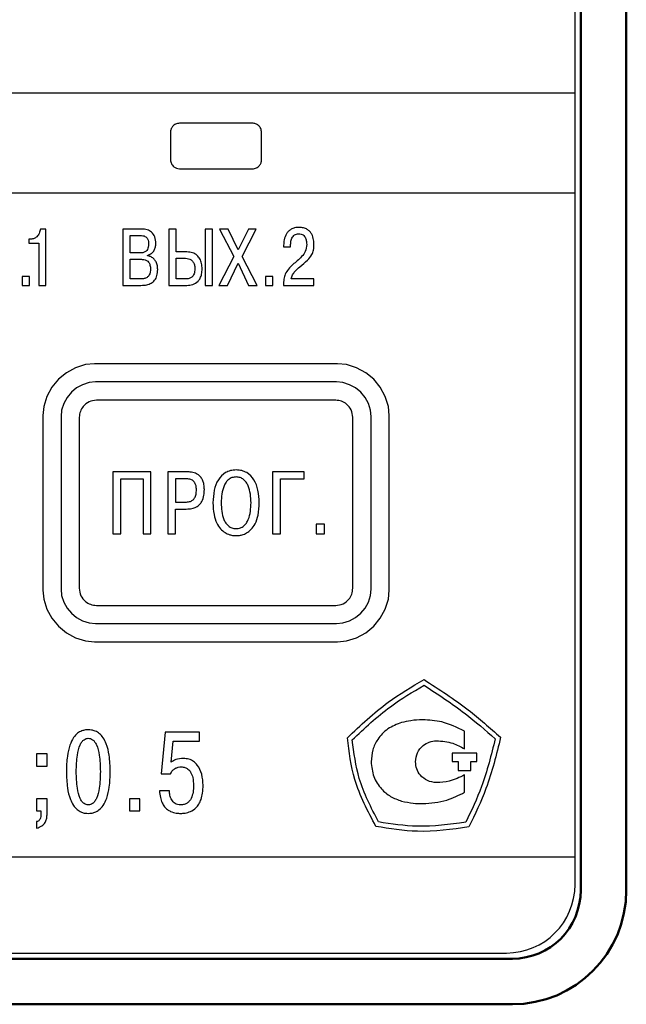
# Model space of a CAD drawing. Units: millimetres. Extents: x 1 to 642, y -2 to 295.
# Drawn here: x 172 to 198, y 155 to 198 of the extents above; entities that cross this region are included whole.
import ezdxf

# ---------------------------------------------------------------- set-up
doc = ezdxf.new("R2010")
doc.units = ezdxf.units.MM
doc.layers.add('main', color=5, linetype='Continuous', lineweight=50)
doc.layers.add('text', color=7, linetype='Continuous', lineweight=25)

msp = doc.modelspace()

# ---------------------------------------------------------------- linework, layer by layer
at = {"layer": 'main'}
for p, q in [((196.411, 159.937), (196.411, 245.937)), ((198.411, 245.937), (198.411, 159.937)), ((59.411, 156.937), (193.411, 156.937)), ((193.411, 154.937), (59.411, 154.937))]:
    msp.add_line(p, q, dxfattribs=at)
for radius in [3, 5]:
    msp.add_arc((193.411, 159.937), radius, 270, 0, dxfattribs=at)
at = {"layer": 'text'}
for p, q in [((196.161, 160.187), (196.161, 245.687)), ((101.205, 194.922), (196.161, 194.922)), ((182.011, 193.587), (178.811, 193.587)), ((178.411, 193.187), (178.411, 191.987)), ((182.411, 191.987), (182.411, 193.187)), ((178.811, 191.587), (182.011, 191.587)), ((196.161, 190.522), (101.205, 190.522)), ((172.945, 188.945), (172.705, 188.945)), ((172.945, 186.476), (172.945, 188.945)), ((176.327, 188.946), (176.327, 186.476)), ((177.146, 188.946), (176.327, 188.946)), ((178.344, 188.946), (178.344, 186.476)), ((178.658, 188.946), (178.344, 188.946)), ((178.658, 187.94), (178.658, 188.946)), ((179.935, 188.946), (179.935, 186.476)), ((180.249, 188.946), (179.935, 188.946)), ((180.249, 186.476), (180.249, 188.946)), ((180.568, 188.946), (181.193, 187.739)), ((180.939, 188.946), (180.568, 188.946)), ((181.383, 188.032), (180.939, 188.946)), ((181.835, 188.946), (181.383, 188.032)), ((181.56, 187.746), (182.177, 188.946)), ((182.177, 188.946), (181.835, 188.946)), ((172.201, 188.504), (172.201, 188.332)), ((172.289, 188.504), (172.201, 188.504)), ((172.201, 188.332), (172.631, 188.332)), ((172.631, 188.332), (172.631, 186.476)), ((176.641, 188.667), (177.089, 188.667)), ((176.641, 187.898), (176.641, 188.667)), ((177.079, 187.898), (176.641, 187.898)), ((179.134, 187.94), (178.658, 187.94)), ((183.377, 188.233), (183.377, 188.159)), ((183.377, 188.159), (183.684, 188.159)), ((183.684, 188.159), (183.684, 188.265)), ((176.641, 187.619), (177.096, 187.619)), ((176.641, 186.755), (176.641, 187.619)), ((177.407, 187.775), (177.407, 187.792)), ((178.658, 187.662), (179.07, 187.662)), ((178.658, 186.755), (178.658, 187.662)), ((181.193, 187.739), (180.536, 186.476)), ((182.219, 186.476), (181.56, 187.746)), ((180.914, 186.476), (181.38, 187.447)), ((181.38, 187.447), (181.842, 186.476)), ((171.906, 186.86), (171.906, 186.476)), ((172.23, 186.86), (171.906, 186.86)), ((172.23, 186.476), (172.23, 186.86)), ((177.096, 186.755), (176.641, 186.755)), ((179.095, 186.755), (178.658, 186.755)), ((182.581, 186.861), (182.581, 186.476)), ((182.906, 186.861), (182.581, 186.861)), ((182.906, 186.476), (182.906, 186.861)), ((184.7, 186.755), (183.709, 186.755)), ((184.7, 186.476), (184.7, 186.755)), ((171.906, 186.476), (172.23, 186.476)), ((172.631, 186.476), (172.945, 186.476)), ((176.327, 186.476), (177.117, 186.476)), ((178.344, 186.476), (179.134, 186.476)), ((179.935, 186.476), (180.249, 186.476)), ((180.536, 186.476), (180.914, 186.476)), ((181.842, 186.476), (182.219, 186.476)), ((182.581, 186.476), (182.906, 186.476)), ((183.37, 186.476), (184.7, 186.476)), ((174.245, 182.86), (173.843, 182.641)), ((174.69, 182.998), (174.245, 182.86)), ((175.082, 183.037), (174.69, 182.998)), ((185.741, 183.037), (175.082, 183.037)), ((186.132, 182.998), (185.741, 183.037)), ((186.578, 182.86), (186.132, 182.998)), ((186.98, 182.642), (186.578, 182.86)), ((173.495, 182.354), (173.207, 182.006)), ((173.843, 182.641), (173.495, 182.354)), ((187.329, 182.353), (186.98, 182.642)), ((187.615, 182.005), (187.329, 182.353)), ((173.207, 182.006), (172.989, 181.604)), ((174.292, 181.975), (174.063, 181.786)), ((174.557, 182.119), (174.292, 181.975)), ((174.85, 182.21), (174.557, 182.119)), ((175.122, 182.237), (174.85, 182.21)), ((185.701, 182.237), (175.122, 182.237)), ((185.972, 182.21), (185.701, 182.237)), ((186.265, 182.119), (185.972, 182.21)), ((186.53, 181.975), (186.265, 182.119)), ((186.76, 181.785), (186.53, 181.975)), ((187.833, 181.605), (187.615, 182.005)), ((172.989, 181.604), (172.85, 181.158)), ((173.873, 181.556), (173.729, 181.291)), ((174.063, 181.786), (173.873, 181.556)), ((185.661, 181.437), (175.161, 181.437)), ((186.949, 181.556), (186.76, 181.785)), ((187.093, 181.292), (186.949, 181.556)), ((187.972, 181.159), (187.833, 181.605)), ((172.85, 181.158), (172.811, 180.767)), ((173.638, 180.998), (173.611, 180.727)), ((173.729, 181.291), (173.638, 180.998)), ((187.184, 180.999), (187.093, 181.292)), ((187.211, 180.727), (187.184, 180.999)), ((188.011, 180.768), (187.972, 181.159)), ((172.811, 180.767), (172.811, 173.107)), ((173.611, 180.727), (173.611, 173.147)), ((174.411, 180.687), (174.411, 173.187)), ((186.411, 173.187), (186.411, 180.687)), ((187.211, 173.147), (187.211, 180.727)), ((188.011, 173.106), (188.011, 180.768)), ((177.556, 178.295), (175.887, 178.295)), ((175.887, 178.295), (175.887, 175.579)), ((176.233, 175.579), (176.233, 177.989)), ((176.233, 177.989), (177.211, 177.989)), ((177.211, 177.989), (177.211, 175.579)), ((177.556, 175.579), (177.556, 178.295)), ((179.127, 178.295), (178.293, 178.295)), ((178.293, 178.295), (178.293, 175.579)), ((178.638, 177.989), (178.638, 176.968)), ((179.073, 177.989), (178.638, 177.989)), ((184.272, 178.295), (182.891, 178.295)), ((182.891, 178.295), (182.891, 175.579)), ((183.236, 175.579), (183.236, 177.989)), ((183.236, 177.989), (184.272, 177.989)), ((184.272, 177.989), (184.272, 178.295)), ((178.638, 176.968), (179.073, 176.968)), ((178.638, 175.579), (178.638, 176.662)), ((178.638, 176.662), (179.104, 176.662)), ((185.168, 176.002), (184.811, 176.002)), ((184.811, 176.002), (184.811, 175.579)), ((185.168, 175.579), (185.168, 176.002)), ((175.887, 175.579), (176.233, 175.579)), ((177.211, 175.579), (177.556, 175.579)), ((178.293, 175.579), (178.638, 175.579)), ((182.891, 175.579), (183.236, 175.579)), ((184.811, 175.579), (185.168, 175.579)), ((172.811, 173.107), (172.85, 172.716)), ((173.611, 173.147), (173.638, 172.876)), ((173.638, 172.876), (173.729, 172.583)), ((187.093, 172.582), (187.184, 172.875)), ((187.184, 172.875), (187.211, 173.147)), ((187.972, 172.715), (188.011, 173.106)), ((172.85, 172.716), (172.989, 172.271)), ((173.729, 172.583), (173.873, 172.318)), ((175.161, 172.437), (185.661, 172.437)), ((186.949, 172.318), (187.093, 172.582)), ((187.834, 172.27), (187.972, 172.715)), ((172.989, 172.271), (173.207, 171.869)), ((173.873, 172.318), (174.063, 172.088)), ((174.063, 172.088), (174.292, 171.899)), ((186.53, 171.899), (186.76, 172.088)), ((186.76, 172.088), (186.949, 172.318)), ((187.616, 171.869), (187.834, 172.27)), ((173.207, 171.869), (173.495, 171.519)), ((173.495, 171.519), (173.843, 171.233)), ((174.292, 171.899), (174.557, 171.755)), ((174.557, 171.755), (174.85, 171.664)), ((174.85, 171.664), (175.121, 171.637)), ((175.121, 171.637), (185.702, 171.637)), ((185.702, 171.637), (185.973, 171.664)), ((185.973, 171.664), (186.266, 171.755)), ((186.266, 171.755), (186.53, 171.899)), ((186.979, 171.233), (187.328, 171.52)), ((187.328, 171.52), (187.616, 171.869)), ((173.843, 171.233), (174.244, 171.015)), ((186.579, 171.015), (186.979, 171.233)), ((174.244, 171.015), (174.689, 170.876)), ((174.689, 170.876), (175.081, 170.837)), ((175.081, 170.837), (185.742, 170.837)), ((185.742, 170.837), (186.133, 170.877)), ((186.133, 170.877), (186.579, 171.015)), ((178.185, 166.874), (178.002, 165.052)), ((179.691, 166.874), (178.185, 166.874)), ((179.691, 166.484), (179.691, 166.874)), ((191.314, 166.142), (191.314, 166.921)), ((178.437, 165.555), (178.531, 166.484)), ((178.531, 166.484), (179.691, 166.484)), ((172.996, 165.926), (172.541, 165.926)), ((172.541, 165.926), (172.541, 165.387)), ((172.996, 165.387), (172.996, 165.926)), ((191.848, 165.96), (190.774, 165.96)), ((190.774, 165.96), (190.774, 165.592)), ((191.848, 165.592), (191.848, 165.96)), ((190.774, 165.592), (191.035, 165.592)), ((191.035, 165.592), (191.035, 165.193)), ((191.587, 165.592), (191.848, 165.592)), ((191.587, 165.193), (191.587, 165.592)), ((172.541, 165.387), (172.996, 165.387)), ((178.002, 165.052), (178.417, 165.052)), ((191.035, 165.193), (191.587, 165.193)), ((191.314, 164.239), (191.314, 165.003)), ((178.363, 164.301), (177.928, 164.301)), ((172.541, 163.955), (172.541, 163.417)), ((172.996, 163.955), (172.541, 163.955)), ((172.996, 163.248), (172.996, 163.955)), ((177.074, 163.955), (176.62, 163.955)), ((176.62, 163.955), (176.62, 163.417)), ((177.074, 163.417), (177.074, 163.955)), ((172.541, 163.417), (172.729, 163.417)), ((172.729, 163.417), (172.729, 163.302)), ((176.62, 163.417), (177.074, 163.417)), ((172.541, 162.952), (172.541, 162.665)), ((196.161, 161.387), (56.661, 161.387)), ((59.661, 157.187), (193.161, 157.187))]:
    msp.add_line(p, q, dxfattribs=at)
msp.add_arc((193.161, 160.187), 3, 270, 0, dxfattribs=at)
for points, knots in [([(178.811, 193.587), (178.752, 193.579), (178.635, 193.564), (178.505, 193.457), (178.426, 193.327), (178.416, 193.234), (178.411, 193.187)], [0, 0, 0, 0, 0.283444, 0.558007, 0.775299, 1, 1, 1, 1]), ([(182.411, 193.187), (182.404, 193.246), (182.388, 193.364), (182.281, 193.494), (182.151, 193.573), (182.058, 193.582), (182.011, 193.587)], [0, 0, 0, 0, 0.283442, 0.558005, 0.7753, 1, 1, 1, 1]), ([(178.411, 191.987), (178.419, 191.927), (178.434, 191.81), (178.541, 191.68), (178.672, 191.601), (178.764, 191.592), (178.811, 191.587)], [0, 0, 0, 0, 0.283441, 0.558004, 0.775299, 1, 1, 1, 1]), ([(182.011, 191.587), (182.071, 191.595), (182.188, 191.61), (182.318, 191.717), (182.397, 191.847), (182.406, 191.94), (182.411, 191.987)], [0, 0, 0, 0, 0.283445, 0.558006, 0.775299, 1, 1, 1, 1]), ([(172.705, 188.945), (172.693, 188.881), (172.67, 188.755), (172.565, 188.611), (172.433, 188.52), (172.337, 188.51), (172.289, 188.504)], [0, 0, 0, 0, 0.294654, 0.571976, 0.782874, 1, 1, 1, 1]), ([(177.774, 188.318), (177.766, 188.414), (177.753, 188.596), (177.603, 188.814), (177.386, 188.93), (177.23, 188.94), (177.146, 188.946)], [0, 0, 0, 0, 0.284482, 0.538598, 0.749054, 1, 1, 1, 1]), ([(184.051, 189.02), (183.986, 189.016), (183.867, 189.01), (183.707, 188.947), (183.585, 188.853), (183.47, 188.702), (183.392, 188.489), (183.382, 188.315), (183.377, 188.233)], [0, 0, 0, 0, 0.165248, 0.305754, 0.432773, 0.554228, 0.789433, 1, 1, 1, 1]), ([(184.707, 188.272), (184.704, 188.338), (184.697, 188.491), (184.636, 188.687), (184.531, 188.84), (184.411, 188.94), (184.246, 189.009), (184.12, 189.016), (184.051, 189.02)], [0, 0, 0, 0, 0.175514, 0.407235, 0.532748, 0.666406, 0.817414, 1, 1, 1, 1]), ([(177.089, 188.667), (177.128, 188.665), (177.199, 188.662), (177.292, 188.628), (177.361, 188.577), (177.415, 188.501), (177.448, 188.4), (177.451, 188.321), (177.453, 188.283)], [0, 0, 0, 0, 0.192479, 0.349212, 0.484906, 0.611839, 0.808033, 1, 1, 1, 1]), ([(183.684, 188.265), (183.689, 188.33), (183.697, 188.457), (183.766, 188.604), (183.854, 188.689), (183.941, 188.734), (184.006, 188.739), (184.04, 188.741)], [0, 0, 0, 0, 0.294804, 0.569601, 0.706709, 0.846283, 1, 1, 1, 1]), ([(184.04, 188.741), (184.076, 188.739), (184.143, 188.734), (184.23, 188.69), (184.293, 188.628), (184.35, 188.531), (184.383, 188.408), (184.388, 188.311), (184.39, 188.269)], [0, 0, 0, 0, 0.162275, 0.301425, 0.431554, 0.559815, 0.80657, 1, 1, 1, 1]), ([(177.453, 188.283), (177.451, 188.24), (177.447, 188.161), (177.41, 188.053), (177.339, 187.964), (177.223, 187.906), (177.13, 187.901), (177.079, 187.898)], [0, 0, 0, 0, 0.207338, 0.385245, 0.548559, 0.751625, 1, 1, 1, 1]), ([(177.407, 187.792), (177.468, 187.816), (177.588, 187.862), (177.701, 188.007), (177.763, 188.162), (177.77, 188.265), (177.774, 188.318)], [0, 0, 0, 0, 0.280388, 0.551872, 0.771648, 1, 1, 1, 1]), ([(179.801, 187.2), (179.796, 187.281), (179.789, 187.433), (179.713, 187.639), (179.581, 187.806), (179.38, 187.922), (179.219, 187.934), (179.134, 187.94)], [0, 0, 0, 0, 0.215838, 0.403336, 0.574447, 0.775482, 1, 1, 1, 1]), ([(184.39, 188.269), (184.38, 188.161), (184.362, 187.959), (184.114, 187.665), (183.909, 187.497), (183.776, 187.387)], [0, 0, 0, 0, 0.283334, 0.532047, 1, 1, 1, 1]), ([(184.093, 187.295), (184.206, 187.388), (184.397, 187.547), (184.612, 187.79), (184.701, 188.035), (184.705, 188.189), (184.707, 188.272)], [0, 0, 0, 0, 0.364666, 0.61897, 0.794862, 1, 1, 1, 1]), ([(177.096, 187.619), (177.147, 187.618), (177.239, 187.614), (177.365, 187.574), (177.465, 187.492), (177.527, 187.357), (177.531, 187.251), (177.534, 187.193)], [0, 0, 0, 0, 0.215152, 0.392665, 0.551465, 0.750573, 1, 1, 1, 1]), ([(177.851, 187.164), (177.847, 187.237), (177.84, 187.369), (177.77, 187.539), (177.666, 187.661), (177.542, 187.741), (177.449, 187.764), (177.407, 187.775)], [0, 0, 0, 0, 0.26422, 0.475639, 0.654852, 0.840492, 1, 1, 1, 1]), ([(179.07, 187.662), (179.116, 187.659), (179.203, 187.654), (179.319, 187.602), (179.412, 187.511), (179.474, 187.375), (179.48, 187.268), (179.483, 187.21)], [0, 0, 0, 0, 0.19755, 0.372178, 0.539963, 0.75176, 1, 1, 1, 1]), ([(177.534, 187.193), (177.532, 187.152), (177.53, 187.078), (177.505, 186.979), (177.465, 186.901), (177.414, 186.843), (177.337, 186.791), (177.227, 186.759), (177.139, 186.756), (177.096, 186.755)], [0, 0, 0, 0, 0.169792, 0.309496, 0.427536, 0.532246, 0.630558, 0.818385, 1, 1, 1, 1]), ([(177.117, 186.476), (177.203, 186.48), (177.36, 186.487), (177.571, 186.564), (177.735, 186.701), (177.837, 186.912), (177.846, 187.076), (177.851, 187.164)], [0, 0, 0, 0, 0.223456, 0.408456, 0.573354, 0.771014, 1, 1, 1, 1]), ([(179.483, 187.21), (179.481, 187.166), (179.478, 187.087), (179.45, 186.981), (179.408, 186.899), (179.355, 186.84), (179.281, 186.789), (179.193, 186.759), (179.124, 186.756), (179.095, 186.755)], [0, 0, 0, 0, 0.1931806, 0.3504793, 0.4816687, 0.5953654, 0.6976875, 0.8724973, 1, 1, 1, 1]), ([(179.134, 186.476), (179.219, 186.482), (179.396, 186.495), (179.605, 186.618), (179.726, 186.791), (179.791, 186.979), (179.797, 187.121), (179.801, 187.2)], [0, 0, 0, 0, 0.2282671, 0.473378, 0.6183887, 0.7889766, 1, 1, 1, 1]), ([(183.776, 187.387), (183.648, 187.255), (183.467, 187.07), (183.379, 186.732), (183.373, 186.568), (183.37, 186.476)], [0, 0, 0, 0, 0.520985, 0.734021, 1, 1, 1, 1]), ([(183.709, 186.755), (183.726, 186.817), (183.76, 186.938), (183.894, 187.124), (184.017, 187.229), (184.093, 187.295)], [0, 0, 0, 0, 0.282472, 0.554002, 1, 1, 1, 1]), ([(175.161, 181.437), (175.05, 181.423), (174.83, 181.394), (174.586, 181.194), (174.438, 180.949), (174.42, 180.775), (174.411, 180.687)], [0, 0, 0, 0, 0.283701, 0.557917, 0.775028, 1, 1, 1, 1]), ([(186.411, 180.687), (186.397, 180.799), (186.368, 181.018), (186.168, 181.262), (185.923, 181.41), (185.75, 181.428), (185.661, 181.437)], [0, 0, 0, 0, 0.283693, 0.557892, 0.774999, 1, 1, 1, 1]), ([(179.55, 177.508), (179.548, 177.564), (179.544, 177.667), (179.495, 177.806), (179.402, 177.915), (179.253, 177.981), (179.137, 177.986), (179.073, 177.989)], [0, 0, 0, 0, 0.215998, 0.394256, 0.554558, 0.75465, 1, 1, 1, 1]), ([(179.899, 177.515), (179.897, 177.588), (179.891, 177.721), (179.842, 177.9), (179.767, 178.039), (179.671, 178.141), (179.53, 178.232), (179.344, 178.288), (179.196, 178.293), (179.127, 178.295)], [0, 0, 0, 0, 0.173434, 0.316442, 0.438058, 0.546549, 0.648027, 0.835483, 1, 1, 1, 1]), ([(181.292, 178.377), (181.208, 178.372), (181.046, 178.361), (180.755, 178.242), (180.476, 177.948), (180.303, 177.471), (180.285, 177.122), (180.276, 176.937)], [0, 0, 0, 0, 0.128099, 0.244367, 0.470317, 0.720201, 1, 1, 1, 1]), ([(181.292, 178.07), (181.231, 178.065), (181.113, 178.055), (180.959, 177.966), (180.844, 177.838), (180.668, 177.511), (180.651, 177.194), (180.636, 176.937)], [0, 0, 0, 0, 0.1262305, 0.241326, 0.3571936, 0.4796002, 1, 1, 1, 1]), ([(182.309, 176.937), (182.299, 177.122), (182.281, 177.471), (182.109, 177.948), (181.829, 178.242), (181.538, 178.361), (181.377, 178.372), (181.292, 178.377)], [0, 0, 0, 0, 0.2798, 0.529683, 0.755633, 0.871901, 1, 1, 1, 1]), ([(181.948, 176.937), (181.934, 177.194), (181.916, 177.511), (181.741, 177.838), (181.625, 177.966), (181.471, 178.055), (181.354, 178.065), (181.292, 178.07)], [0, 0, 0, 0, 0.520375, 0.642779, 0.758649, 0.873754, 1, 1, 1, 1]), ([(179.073, 176.968), (179.133, 176.971), (179.241, 176.977), (179.384, 177.041), (179.487, 177.155), (179.543, 177.317), (179.548, 177.441), (179.55, 177.508)], [0, 0, 0, 0, 0.2160237, 0.3913945, 0.55286, 0.7580585, 1, 1, 1, 1]), ([(179.104, 176.662), (179.188, 176.666), (179.341, 176.673), (179.543, 176.746), (179.691, 176.854), (179.819, 177.025), (179.891, 177.254), (179.897, 177.434), (179.899, 177.515)], [0, 0, 0, 0, 0.189411, 0.342817, 0.474258, 0.59461, 0.817355, 1, 1, 1, 1]), ([(180.276, 176.937), (180.282, 176.764), (180.295, 176.459), (180.416, 176.066), (180.59, 175.794), (180.793, 175.624), (180.993, 175.536), (181.159, 175.501), (181.255, 175.498), (181.292, 175.497)], [0, 0, 0, 0, 0.261443, 0.460453, 0.616119, 0.743639, 0.855343, 0.943662, 1, 1, 1, 1]), ([(180.636, 176.937), (180.65, 176.687), (180.666, 176.375), (180.833, 176.047), (180.949, 175.914), (181.107, 175.82), (181.228, 175.81), (181.292, 175.804)], [0, 0, 0, 0, 0.507809, 0.632421, 0.750978, 0.869222, 1, 1, 1, 1]), ([(181.292, 175.497), (181.327, 175.498), (181.417, 175.5), (181.573, 175.531), (181.765, 175.61), (181.971, 175.767), (182.157, 176.036), (182.288, 176.441), (182.301, 176.757), (182.309, 176.937)], [0, 0, 0, 0, 0.053005, 0.135604, 0.239946, 0.364295, 0.523178, 0.727834, 1, 1, 1, 1]), ([(181.292, 175.804), (181.356, 175.81), (181.478, 175.82), (181.635, 175.914), (181.751, 176.047), (181.918, 176.375), (181.935, 176.687), (181.948, 176.937)], [0, 0, 0, 0, 0.130794, 0.249046, 0.367606, 0.492216, 1, 1, 1, 1]), ([(174.411, 173.187), (174.426, 173.075), (174.454, 172.855), (174.655, 172.611), (174.899, 172.464), (175.073, 172.446), (175.161, 172.437)], [0, 0, 0, 0, 0.283701, 0.557918, 0.77503, 1, 1, 1, 1]), ([(185.661, 172.437), (185.773, 172.451), (185.993, 172.48), (186.237, 172.68), (186.385, 172.925), (186.402, 173.099), (186.411, 173.187)], [0, 0, 0, 0, 0.283733, 0.557937, 0.775034, 1, 1, 1, 1]), ([(186.173, 166.63), (186.75, 167.175), (187.781, 168.147), (188.999, 168.867), (189.536, 169.184)], [0, 0, 0, 0, 0.559847, 1, 1, 1, 1]), ([(186.382, 166.538), (186.924, 167.047), (187.893, 167.956), (189.034, 168.635), (189.536, 168.933)], [0, 0, 0, 0, 0.559866, 1, 1, 1, 1]), ([(189.536, 169.184), (190.196, 168.756), (191.376, 167.992), (192.431, 167.063), (192.896, 166.655)], [0, 0, 0, 0, 0.559678, 1, 1, 1, 1]), ([(189.536, 168.933), (190.149, 168.535), (191.244, 167.822), (192.226, 166.962), (192.659, 166.583)], [0, 0, 0, 0, 0.559693, 1, 1, 1, 1]), ([(188.554, 167.295), (188.344, 167.218), (187.93, 167.065), (187.506, 166.607), (187.257, 166.099), (187.228, 165.755), (187.213, 165.58)], [0, 0, 0, 0, 0.284544, 0.559885, 0.776944, 1, 1, 1, 1]), ([(189.474, 167.42), (189.299, 167.413), (188.989, 167.399), (188.686, 167.327), (188.554, 167.295)], [0, 0, 0, 0, 0.5619737, 1, 1, 1, 1]), ([(191.314, 166.921), (190.986, 167.081), (190.403, 167.364), (189.757, 167.403), (189.474, 167.42)], [0, 0, 0, 0, 0.561577, 1, 1, 1, 1]), ([(174.808, 166.978), (174.766, 166.977), (174.668, 166.974), (174.505, 166.932), (174.318, 166.826), (174.13, 166.615), (173.972, 166.271), (173.862, 165.766), (173.851, 165.372), (173.845, 165.145)], [0, 0, 0, 0, 0.054368, 0.127134, 0.217024, 0.330326, 0.48831, 0.705056, 1, 1, 1, 1]), ([(175.771, 165.145), (175.764, 165.385), (175.752, 165.798), (175.634, 166.301), (175.478, 166.618), (175.312, 166.812), (175.129, 166.926), (174.956, 166.973), (174.852, 166.977), (174.808, 166.978)], [0, 0, 0, 0, 0.312158, 0.536458, 0.666706, 0.768538, 0.865111, 0.942556, 1, 1, 1, 1]), ([(174.279, 165.145), (174.285, 165.388), (174.295, 165.785), (174.396, 166.231), (174.518, 166.451), (174.61, 166.545), (174.708, 166.599), (174.776, 166.605), (174.808, 166.607)], [0, 0, 0, 0, 0.4337919, 0.7101397, 0.8049201, 0.8799134, 0.9427223, 1, 1, 1, 1]), ([(174.808, 166.607), (174.84, 166.605), (174.908, 166.599), (175.006, 166.545), (175.097, 166.451), (175.22, 166.231), (175.321, 165.785), (175.33, 165.388), (175.336, 165.145)], [0, 0, 0, 0, 0.057278, 0.120087, 0.195081, 0.28986, 0.566208, 1, 1, 1, 1]), ([(187.423, 162.738), (187.069, 163.411), (186.423, 164.637), (186.251, 166.01), (186.173, 166.63)], [0, 0, 0, 0, 0.548392, 1, 1, 1, 1]), ([(187.536, 162.937), (187.215, 163.562), (186.629, 164.7), (186.459, 165.966), (186.382, 166.538)], [0, 0, 0, 0, 0.548475, 1, 1, 1, 1]), ([(189.162, 165.58), (189.181, 165.716), (189.217, 165.985), (189.465, 166.282), (189.763, 166.466), (189.975, 166.489), (190.082, 166.5)], [0, 0, 0, 0, 0.28202, 0.558488, 0.776797, 1, 1, 1, 1]), ([(190.082, 166.5), (190.326, 166.48), (190.762, 166.444), (191.145, 166.234), (191.314, 166.142)], [0, 0, 0, 0, 0.5576855, 1, 1, 1, 1]), ([(192.659, 166.583), (192.485, 165.875), (192.175, 164.61), (191.613, 163.437), (191.365, 162.92)], [0, 0, 0, 0, 0.559948, 1, 1, 1, 1]), ([(192.896, 166.655), (192.712, 165.893), (192.382, 164.533), (191.774, 163.274), (191.506, 162.72)], [0, 0, 0, 0, 0.559964, 1, 1, 1, 1]), ([(178.975, 165.723), (178.862, 165.717), (178.668, 165.705), (178.505, 165.6), (178.437, 165.555)], [0, 0, 0, 0, 0.5801579, 1, 1, 1, 1]), ([(179.844, 164.543), (179.834, 164.706), (179.814, 165.019), (179.647, 165.384), (179.431, 165.596), (179.218, 165.705), (179.059, 165.717), (178.975, 165.723)], [0, 0, 0, 0, 0.298095, 0.572969, 0.70922, 0.847605, 1, 1, 1, 1]), ([(187.213, 165.58), (187.237, 165.359), (187.284, 164.922), (187.625, 164.4), (188.058, 164.029), (188.387, 163.91), (188.554, 163.849)], [0, 0, 0, 0, 0.281076, 0.555708, 0.774202, 1, 1, 1, 1]), ([(190.082, 164.66), (189.947, 164.678), (189.679, 164.713), (189.379, 164.956), (189.195, 165.257), (189.173, 165.471), (189.162, 165.58)], [0, 0, 0, 0, 0.280941, 0.555122, 0.773031, 1, 1, 1, 1]), ([(173.845, 165.145), (173.852, 164.905), (173.864, 164.493), (173.981, 163.99), (174.137, 163.673), (174.304, 163.478), (174.486, 163.364), (174.66, 163.317), (174.764, 163.314), (174.808, 163.312)], [0, 0, 0, 0, 0.312194, 0.536513, 0.666765, 0.76859, 0.865147, 0.942571, 1, 1, 1, 1]), ([(174.808, 163.684), (174.776, 163.686), (174.708, 163.692), (174.61, 163.746), (174.518, 163.84), (174.396, 164.06), (174.295, 164.506), (174.285, 164.903), (174.279, 165.145)], [0, 0, 0, 0, 0.05728, 0.120089, 0.195079, 0.289855, 0.566196, 1, 1, 1, 1]), ([(175.336, 165.145), (175.33, 164.903), (175.321, 164.506), (175.22, 164.06), (175.097, 163.84), (175.006, 163.746), (174.908, 163.692), (174.84, 163.686), (174.808, 163.684)], [0, 0, 0, 0, 0.4338038, 0.7101452, 0.8049202, 0.8799112, 0.94272, 1, 1, 1, 1]), ([(174.808, 163.312), (174.85, 163.314), (174.947, 163.316), (175.111, 163.358), (175.297, 163.465), (175.485, 163.675), (175.644, 164.019), (175.754, 164.525), (175.765, 164.919), (175.771, 165.145)], [0, 0, 0, 0, 0.054354, 0.127101, 0.216974, 0.330267, 0.488256, 0.705022, 1, 1, 1, 1]), ([(178.417, 165.052), (178.442, 165.1), (178.492, 165.197), (178.618, 165.29), (178.754, 165.344), (178.845, 165.35), (178.891, 165.353)], [0, 0, 0, 0, 0.270336, 0.543186, 0.766166, 1, 1, 1, 1]), ([(178.891, 165.353), (178.943, 165.349), (179.046, 165.34), (179.192, 165.26), (179.321, 165.107), (179.411, 164.856), (179.42, 164.654), (179.425, 164.538)], [0, 0, 0, 0, 0.140349, 0.28382, 0.444713, 0.682074, 1, 1, 1, 1]), ([(191.314, 165.003), (191.096, 164.895), (190.706, 164.701), (190.273, 164.673), (190.082, 164.66)], [0, 0, 0, 0, 0.558962, 1, 1, 1, 1]), ([(177.928, 164.301), (177.938, 164.202), (177.956, 164.023), (178.035, 163.787), (178.142, 163.608), (178.27, 163.481), (178.442, 163.376), (178.642, 163.318), (178.794, 163.314), (178.857, 163.312)], [0, 0, 0, 0, 0.193998, 0.352224, 0.484485, 0.599282, 0.702452, 0.877019, 1, 1, 1, 1]), ([(178.857, 163.684), (178.812, 163.687), (178.728, 163.692), (178.582, 163.756), (178.454, 163.898), (178.377, 164.098), (178.367, 164.236), (178.363, 164.301)], [0, 0, 0, 0, 0.1507795, 0.2841595, 0.5324695, 0.7779893, 1, 1, 1, 1]), ([(178.857, 163.312), (178.921, 163.315), (179.069, 163.321), (179.307, 163.39), (179.516, 163.531), (179.666, 163.723), (179.767, 163.94), (179.833, 164.22), (179.841, 164.428), (179.844, 164.543)], [0, 0, 0, 0, 0.1080275, 0.2471387, 0.4097403, 0.5213373, 0.6515321, 0.8082442, 1, 1, 1, 1]), ([(179.425, 164.538), (179.415, 164.341), (179.402, 164.097), (179.252, 163.853), (179.15, 163.758), (179.014, 163.694), (178.911, 163.687), (178.857, 163.684)], [0, 0, 0, 0, 0.499291, 0.618067, 0.735079, 0.858334, 1, 1, 1, 1]), ([(189.474, 163.74), (189.835, 163.768), (190.482, 163.818), (191.059, 164.11), (191.314, 164.239)], [0, 0, 0, 0, 0.557604, 1, 1, 1, 1]), ([(188.554, 163.849), (188.723, 163.813), (189.027, 163.749), (189.337, 163.743), (189.474, 163.74)], [0, 0, 0, 0, 0.557518, 1, 1, 1, 1]), ([(172.729, 163.302), (172.728, 163.259), (172.726, 163.182), (172.701, 163.084), (172.662, 163.014), (172.606, 162.969), (172.562, 162.957), (172.541, 162.952)], [0, 0, 0, 0, 0.301912, 0.524206, 0.691641, 0.852178, 1, 1, 1, 1]), ([(172.541, 162.665), (172.62, 162.691), (172.765, 162.738), (172.915, 162.892), (172.986, 163.068), (172.992, 163.186), (172.996, 163.248)], [0, 0, 0, 0, 0.302867, 0.562812, 0.769633, 1, 1, 1, 1]), ([(191.365, 162.92), (190.658, 162.825), (189.379, 162.654), (188.105, 162.85), (187.536, 162.937)], [0, 0, 0, 0, 0.553049, 1, 1, 1, 1]), ([(191.506, 162.72), (190.752, 162.613), (189.388, 162.421), (188.031, 162.64), (187.423, 162.738)], [0, 0, 0, 0, 0.552791, 1, 1, 1, 1])]:
    msp.add_open_spline(points, degree=3, knots=knots, dxfattribs=at)

doc.saveas('drawing.dxf')
